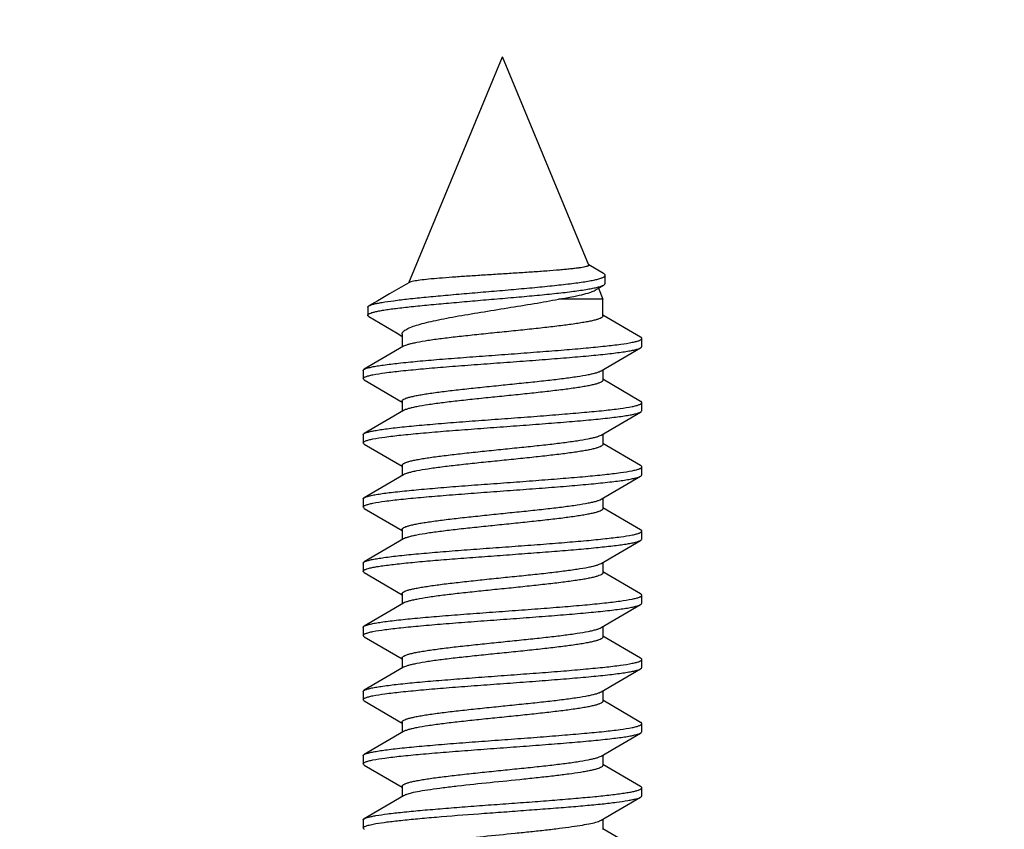
# Model space of a CAD drawing. Units: millimetres. Extents: x -167 to 111, y -99 to 65.
# Drawn here: x -56 to -44, y -82 to -72 of the extents above; entities that cross this region are included whole.
import ezdxf

# ---------------------------------------------------------------- set-up
doc = ezdxf.new("R2010")
doc.units = ezdxf.units.MM
doc.header["$LTSCALE"] = 16.335
doc.layers.get('0').update_dxf_attribs({"linetype": 'CONTINUOUS'})
doc.styles.get("Standard").update_dxf_attribs({"font": 'txt', "width": 0.8})
doc.dimstyles.new('DIMSTYLE_1', dxfattribs={"dimtxt": 3, "dimasz": 3, "dimexe": 1.5, "dimexo": 0.5, "dimgap": 0.75, "dimtad": 1, "dimtxsty": 'STANDARD', "dimblk": '_FILLED', "dimblk1": '_FILLED', "dimblk2": '_FILLED', "dimcen": 0.09, "dimazin": 2, "dimtfac": 1, "dimtofl": 0, "dimtmove": 0, "dimatfit": 3, "dimldrblk": '_FILLED', "dimfxl": 1, "dimtolj": 1, "dimarcsym": 0})
doc.dimstyles.new('DIMSTYLE_2', dxfattribs={"dimtxt": 3, "dimasz": 3, "dimexe": 1.5, "dimexo": 0.5, "dimgap": 0.75, "dimtad": 1, "dimdec": 1, "dimtxsty": 'STANDARD', "dimblk": '_FILLED', "dimblk1": '_FILLED', "dimblk2": '_FILLED', "dimcen": 0.09, "dimazin": 2, "dimtfac": 1, "dimtdec": 1, "dimtofl": 0, "dimtmove": 0, "dimatfit": 3, "dimldrblk": '_FILLED', "dimfxl": 1, "dimtolj": 1, "dimarcsym": 0})

# ---------------------------------------------------------------- blocks, each defined once
blk = doc.blocks.new('_FILLED')
at = {"color": 0, "linetype": 'BYBLOCK'}
blk.add_solid([(0, 0), (-1, 0.3167), (-1, -0.3167)], dxfattribs=at)
blk = doc.blocks.new('*D5')
at = {"color": 7, "linetype": 'CONTINUOUS'}
for p, q in [((-77.971, -94.729), (-77.971, -61.556)), ((77.829, -94.729), (77.829, -61.556)), ((-77.971, -63.056), (-0.071, -63.056)), ((77.829, -63.056), (-0.071, -63.056))]:
    blk.add_line(p, q, dxfattribs=at)
at = {"color": 7, "linetype": 'CONTINUOUS', "xscale": 3, "yscale": 3, "zscale": 3, "rotation": 180}
blk.add_blockref('_FILLED', (-77.971, -63.056), dxfattribs=at)
at = {"color": 7, "linetype": 'CONTINUOUS', "xscale": 3, "yscale": 3, "zscale": 3}
blk.add_blockref('_FILLED', (77.829, -63.056), dxfattribs=at)
blk = doc.blocks.new('*D6')
at = {"color": 7, "linetype": 'CONTINUOUS'}
for p, q in [((-82.367, -94.729), (-82.367, -52.959)), ((82.225, -94.729), (82.225, -52.959)), ((-82.367, -54.459), (-0.071, -54.459)), ((82.225, -54.459), (-0.071, -54.459))]:
    blk.add_line(p, q, dxfattribs=at)
at = {"color": 7, "linetype": 'CONTINUOUS', "xscale": 3, "yscale": 3, "zscale": 3, "rotation": 180}
blk.add_blockref('_FILLED', (-82.367, -54.459), dxfattribs=at)
at = {"color": 7, "linetype": 'CONTINUOUS', "xscale": 3, "yscale": 3, "zscale": 3}
blk.add_blockref('_FILLED', (82.225, -54.459), dxfattribs=at)

msp = doc.modelspace()

# ---------------------------------------------------------------- linework, layer by layer
at = {"color": 7, "linetype": 'CONTINUOUS'}
for p, q in [((-51.237, -75.345), (-50.071, -72.529)), ((-48.997, -75.123), (-50.071, -72.529)), ((-48.811, -75.228), (-48.996, -75.121)), ((-48.792, -75.35), (-48.792, -75.25)), ((-51.273, -75.364), (-51.477, -75.482)), ((-51.231, -75.339), (-51.273, -75.364)), ((-48.915, -75.434), (-48.809, -75.371)), ((-48.877, -75.412), (-48.821, -75.547)), ((-48.817, -75.375), (-48.809, -75.371)), ((-51.477, -75.482), (-51.624, -75.567)), ((-51.749, -75.647), (-51.749, -75.747)), ((-51.624, -75.567), (-51.734, -75.63)), ((-48.821, -75.547), (-49.373, -75.547)), ((-48.821, -75.757), (-48.821, -75.547)), ((-48.35, -76.021), (-48.821, -75.746)), ((-51.321, -75.982), (-51.321, -76.146)), ((-51.302, -76.135), (-51.792, -76.421)), ((-48.336, -76.137), (-48.336, -76.037)), ((-48.84, -76.44), (-48.35, -76.154)), ((-51.806, -76.437), (-51.806, -76.537)), ((-48.821, -76.429), (-48.821, -76.557)), ((-51.792, -76.554), (-51.319, -76.83)), ((-48.35, -76.821), (-48.821, -76.546)), ((-51.321, -76.817), (-51.321, -76.946)), ((-48.336, -76.937), (-48.336, -76.837)), ((-51.302, -76.935), (-51.792, -77.221)), ((-48.84, -77.24), (-48.35, -76.954)), ((-51.806, -77.237), (-51.806, -77.337)), ((-48.821, -77.229), (-48.821, -77.357)), ((-51.792, -77.354), (-51.319, -77.63)), ((-48.35, -77.621), (-48.821, -77.346)), ((-51.321, -77.617), (-51.321, -77.746)), ((-51.302, -77.735), (-51.792, -78.021)), ((-48.336, -77.737), (-48.336, -77.637)), ((-48.84, -78.04), (-48.35, -77.754)), ((-51.806, -78.037), (-51.806, -78.137)), ((-51.792, -78.021), (-51.785, -78.018)), ((-48.821, -78.029), (-48.821, -78.157)), ((-51.792, -78.154), (-51.319, -78.43)), ((-48.35, -78.421), (-48.821, -78.146)), ((-51.321, -78.417), (-51.321, -78.546)), ((-48.336, -78.537), (-48.336, -78.437)), ((-51.302, -78.535), (-51.792, -78.821)), ((-48.84, -78.84), (-48.35, -78.554)), ((-51.806, -78.837), (-51.806, -78.937)), ((-48.821, -78.829), (-48.821, -78.957)), ((-51.805, -78.941), (-51.806, -78.937)), ((-51.792, -78.954), (-51.319, -79.23)), ((-48.35, -79.221), (-48.821, -78.946)), ((-51.321, -79.217), (-51.321, -79.346)), ((-51.302, -79.335), (-51.792, -79.621)), ((-48.336, -79.337), (-48.336, -79.237)), ((-48.84, -79.64), (-48.35, -79.354)), ((-51.806, -79.637), (-51.806, -79.737)), ((-48.821, -79.629), (-48.821, -79.757)), ((-51.792, -79.754), (-51.319, -80.03)), ((-48.35, -80.021), (-48.821, -79.746)), ((-51.321, -80.017), (-51.321, -80.146)), ((-48.336, -80.137), (-48.336, -80.037)), ((-51.302, -80.135), (-51.792, -80.421)), ((-48.84, -80.44), (-48.35, -80.154)), ((-51.806, -80.437), (-51.806, -80.537)), ((-48.821, -80.429), (-48.821, -80.557)), ((-51.792, -80.554), (-51.319, -80.83)), ((-48.35, -80.821), (-48.821, -80.546)), ((-51.302, -80.935), (-51.792, -81.221)), ((-51.321, -80.817), (-51.321, -80.946)), ((-48.336, -80.937), (-48.336, -80.837)), ((-48.84, -81.24), (-48.35, -80.954)), ((-51.806, -81.237), (-51.806, -81.337)), ((-48.821, -81.229), (-48.821, -81.357)), ((-51.792, -81.354), (-51.319, -81.63)), ((-48.35, -81.621), (-48.821, -81.346)), ((-51.321, -81.617), (-51.321, -81.746)), ((-48.336, -81.737), (-48.336, -81.637)), ((-51.302, -81.735), (-51.792, -82.021)), ((-48.84, -82.04), (-48.35, -81.754)), ((-51.806, -82.037), (-51.806, -82.137)), ((-48.821, -82.029), (-48.821, -82.157)), ((-48.35, -82.421), (-48.821, -82.146))]:
    msp.add_line(p, q, dxfattribs=at)
msp.add_lwpolyline([(-51.735, -75.763), (-51.383, -75.972), (-51.323, -76.008)], dxfattribs=at)
msp.add_arc((-51.751, -79.692), 0.0821, 117.8945, 120.1695, dxfattribs=at)
for points, knots in [([(-48.997, -75.123), (-48.994, -75.128), (-49.008, -75.135), (-49.019, -75.139), (-49.036, -75.144), (-49.061, -75.149), (-49.099, -75.156), (-49.144, -75.162), (-49.197, -75.168), (-49.258, -75.175), (-49.326, -75.181), (-49.427, -75.19), (-49.567, -75.201), (-49.747, -75.213), (-49.938, -75.225), (-50.134, -75.238), (-50.328, -75.25), (-50.516, -75.262), (-50.691, -75.274), (-50.848, -75.286), (-50.983, -75.298), (-51.09, -75.31), (-51.152, -75.319), (-51.178, -75.324)], [0, 0, 0, 0, 0.008344, 0.012653, 0.01793, 0.031389, 0.048664, 0.069643, 0.09415, 0.12199, 0.152933, 0.186722, 0.261715, 0.344524, 0.432473, 0.522772, 0.612599, 0.699178, 0.779865, 0.852237, 0.914164, 0.963871, 1, 1, 1, 1]), ([(-51.734, -75.63), (-51.727, -75.626), (-51.707, -75.618), (-51.672, -75.608), (-51.625, -75.597), (-51.542, -75.582), (-51.413, -75.564), (-51.231, -75.542), (-51.015, -75.52), (-50.774, -75.498), (-50.513, -75.475), (-50.242, -75.452), (-49.97, -75.429), (-49.706, -75.405), (-49.46, -75.381), (-49.271, -75.36), (-49.136, -75.343), (-49.05, -75.33), (-48.974, -75.318), (-48.911, -75.305), (-48.867, -75.294), (-48.838, -75.284), (-48.822, -75.278), (-48.809, -75.271), (-48.798, -75.263), (-48.792, -75.255), (-48.792, -75.25)], [0, 0, 0, 0, 0.008777, 0.021136, 0.037112, 0.056671, 0.106116, 0.168306, 0.241571, 0.323797, 0.412474, 0.504762, 0.597562, 0.687607, 0.771576, 0.846216, 0.879079, 0.908495, 0.934154, 0.955775, 0.973143, 0.980186, 0.986129, 0.990989, 0.99482, 1, 1, 1, 1]), ([(-48.792, -75.25), (-48.792, -75.248), (-48.793, -75.243), (-48.8, -75.235), (-48.807, -75.23), (-48.811, -75.228)], [0, 0, 0, 0, 0.184746, 0.526896, 1, 1, 1, 1]), ([(-51.749, -75.747), (-51.749, -75.743), (-51.744, -75.737), (-51.736, -75.731), (-51.721, -75.723), (-51.695, -75.714), (-51.656, -75.704), (-51.606, -75.694), (-51.545, -75.683), (-51.474, -75.672), (-51.361, -75.657), (-51.198, -75.639), (-50.98, -75.617), (-50.737, -75.595), (-50.476, -75.572), (-50.207, -75.549), (-49.937, -75.526), (-49.677, -75.502), (-49.435, -75.479), (-49.222, -75.455), (-49.067, -75.433), (-48.963, -75.415), (-48.902, -75.403), (-48.855, -75.39), (-48.828, -75.38), (-48.817, -75.375)], [0, 0, 0, 0, 0.003983, 0.006935, 0.010692, 0.020801, 0.03448, 0.051727, 0.07249, 0.096653, 0.124086, 0.188031, 0.262614, 0.345696, 0.434766, 0.526996, 0.619318, 0.708517, 0.791337, 0.864604, 0.925373, 0.950257, 0.971109, 0.987727, 1, 1, 1, 1]), ([(-51.178, -75.324), (-51.189, -75.326), (-51.207, -75.33), (-51.225, -75.336), (-51.231, -75.339)], [0, 0, 0, 0, 0.614704, 1, 1, 1, 1]), ([(-48.809, -75.371), (-48.806, -75.369), (-48.799, -75.364), (-48.792, -75.356), (-48.792, -75.35)], [0, 0, 0, 0, 0.332092, 1, 1, 1, 1]), ([(-49.373, -75.547), (-49.319, -75.539), (-49.222, -75.522), (-49.091, -75.495), (-49.001, -75.471), (-48.946, -75.45), (-48.924, -75.44), (-48.915, -75.434)], [0, 0, 0, 0, 0.341093, 0.626395, 0.847539, 0.932467, 1, 1, 1, 1]), ([(-51.749, -75.647), (-51.749, -75.646), (-51.748, -75.642), (-51.743, -75.636), (-51.737, -75.632), (-51.734, -75.63)], [0, 0, 0, 0, 0.185382, 0.527838, 1, 1, 1, 1]), ([(-51.321, -75.982), (-51.321, -75.977), (-51.319, -75.967), (-51.309, -75.953), (-51.294, -75.94), (-51.265, -75.92), (-51.214, -75.897), (-51.137, -75.87), (-51.041, -75.844), (-50.927, -75.817), (-50.797, -75.79), (-50.601, -75.753), (-50.336, -75.709), (-50.008, -75.656), (-49.684, -75.604), (-49.473, -75.567), (-49.373, -75.547)], [0, 0, 0, 0, 0.00687, 0.014825, 0.024567, 0.036471, 0.067319, 0.107774, 0.157471, 0.215711, 0.281555, 0.353884, 0.512864, 0.681464, 0.847749, 1, 1, 1, 1]), ([(-51.735, -75.763), (-51.737, -75.762), (-51.743, -75.758), (-51.749, -75.752), (-51.749, -75.747)], [0, 0, 0, 0, 0.333888, 1, 1, 1, 1]), ([(-48.821, -75.757), (-48.821, -75.762), (-48.825, -75.769), (-48.833, -75.776), (-48.847, -75.784), (-48.872, -75.794), (-48.909, -75.806), (-48.956, -75.818), (-49.012, -75.829), (-49.078, -75.841), (-49.182, -75.857), (-49.329, -75.877), (-49.524, -75.9), (-49.738, -75.923), (-49.963, -75.947), (-50.192, -75.97), (-50.417, -75.993), (-50.629, -76.016), (-50.823, -76.039), (-50.991, -76.062), (-51.112, -76.082), (-51.192, -76.099), (-51.238, -76.11), (-51.274, -76.122), (-51.294, -76.13), (-51.302, -76.135)], [0, 0, 0, 0, 0.00514, 0.008678, 0.013063, 0.024605, 0.039972, 0.059159, 0.082056, 0.108498, 0.138288, 0.206896, 0.285616, 0.371802, 0.462539, 0.554749, 0.645304, 0.731137, 0.809343, 0.877294, 0.932746, 0.955224, 0.973969, 0.988897, 1, 1, 1, 1]), ([(-48.336, -76.037), (-48.336, -76.036), (-48.337, -76.032), (-48.342, -76.026), (-48.347, -76.023), (-48.35, -76.021)], [0, 0, 0, 0, 0.1868, 0.529584, 1, 1, 1, 1]), ([(-51.78, -76.415), (-51.769, -76.411), (-51.741, -76.402), (-51.691, -76.39), (-51.628, -76.379), (-51.518, -76.362), (-51.35, -76.342), (-51.117, -76.319), (-50.848, -76.296), (-50.553, -76.273), (-50.241, -76.25), (-49.923, -76.227), (-49.61, -76.203), (-49.313, -76.18), (-49.042, -76.157), (-48.807, -76.134), (-48.614, -76.112), (-48.484, -76.092), (-48.413, -76.076), (-48.383, -76.068), (-48.367, -76.062), (-48.353, -76.056), (-48.342, -76.049), (-48.336, -76.042), (-48.336, -76.037)], [0, 0, 0, 0, 0.010622, 0.025231, 0.043774, 0.066124, 0.121526, 0.189626, 0.268131, 0.354373, 0.445414, 0.538146, 0.629405, 0.716074, 0.795201, 0.864094, 0.920434, 0.962367, 0.977524, 0.983608, 0.988697, 0.992808, 0.995982, 1, 1, 1, 1]), ([(-48.35, -76.154), (-48.348, -76.152), (-48.342, -76.149), (-48.336, -76.142), (-48.336, -76.137)], [0, 0, 0, 0, 0.336069, 1, 1, 1, 1]), ([(-51.806, -76.537), (-51.806, -76.533), (-51.799, -76.525), (-51.788, -76.519), (-51.774, -76.513), (-51.757, -76.507), (-51.727, -76.498), (-51.653, -76.482), (-51.519, -76.462), (-51.321, -76.439), (-51.079, -76.416), (-50.801, -76.392), (-50.498, -76.369), (-50.179, -76.345), (-49.857, -76.322), (-49.542, -76.298), (-49.246, -76.275), (-48.979, -76.251), (-48.779, -76.231), (-48.641, -76.214), (-48.555, -76.203), (-48.484, -76.191), (-48.426, -76.179), (-48.382, -76.168), (-48.359, -76.159), (-48.35, -76.154)], [0, 0, 0, 0, 0.004084, 0.00733, 0.011543, 0.016763, 0.023005, 0.038558, 0.081579, 0.139325, 0.209834, 0.290652, 0.378946, 0.471611, 0.565385, 0.656966, 0.74313, 0.820851, 0.887408, 0.91576, 0.9405, 0.961415, 0.978355, 0.991212, 1, 1, 1, 1]), ([(-51.806, -76.437), (-51.806, -76.436), (-51.805, -76.432), (-51.8, -76.426), (-51.795, -76.423), (-51.792, -76.421)], [0, 0, 0, 0, 0.186761, 0.529479, 1, 1, 1, 1]), ([(-51.792, -76.421), (-51.791, -76.421), (-51.787, -76.419), (-51.783, -76.417), (-51.78, -76.415)], [0, 0, 0, 0, 0.226972, 1, 1, 1, 1]), ([(-51.321, -76.817), (-51.321, -76.813), (-51.317, -76.806), (-51.308, -76.799), (-51.294, -76.791), (-51.27, -76.78), (-51.233, -76.769), (-51.186, -76.757), (-51.13, -76.746), (-51.064, -76.734), (-50.96, -76.718), (-50.813, -76.698), (-50.618, -76.675), (-50.404, -76.652), (-50.179, -76.628), (-49.95, -76.605), (-49.725, -76.582), (-49.512, -76.559), (-49.319, -76.536), (-49.151, -76.513), (-49.029, -76.493), (-48.95, -76.476), (-48.904, -76.465), (-48.868, -76.453), (-48.848, -76.444), (-48.84, -76.44)], [0, 0, 0, 0, 0.005138, 0.008677, 0.013062, 0.024603, 0.039975, 0.059159, 0.082058, 0.1085, 0.138287, 0.206894, 0.28562, 0.371816, 0.462555, 0.554763, 0.645314, 0.731141, 0.809344, 0.877291, 0.932744, 0.955223, 0.97397, 0.988897, 1, 1, 1, 1]), ([(-51.792, -76.554), (-51.794, -76.552), (-51.8, -76.549), (-51.806, -76.542), (-51.806, -76.537)], [0, 0, 0, 0, 0.335998, 1, 1, 1, 1]), ([(-48.821, -76.557), (-48.821, -76.562), (-48.825, -76.569), (-48.833, -76.576), (-48.847, -76.584), (-48.872, -76.594), (-48.909, -76.606), (-48.956, -76.618), (-49.012, -76.629), (-49.078, -76.641), (-49.182, -76.657), (-49.329, -76.677), (-49.524, -76.7), (-49.738, -76.723), (-49.963, -76.747), (-50.192, -76.77), (-50.417, -76.793), (-50.63, -76.816), (-50.823, -76.839), (-50.991, -76.862), (-51.112, -76.882), (-51.192, -76.899), (-51.238, -76.91), (-51.274, -76.922), (-51.294, -76.93), (-51.302, -76.935)], [0, 0, 0, 0, 0.005137, 0.008676, 0.013061, 0.024602, 0.039972, 0.059156, 0.082055, 0.108498, 0.138285, 0.206892, 0.285615, 0.371804, 0.462537, 0.554743, 0.645303, 0.731144, 0.809354, 0.877302, 0.93275, 0.955226, 0.973971, 0.988897, 1, 1, 1, 1]), ([(-51.792, -77.221), (-51.783, -77.216), (-51.759, -77.207), (-51.716, -77.196), (-51.658, -77.184), (-51.586, -77.172), (-51.501, -77.161), (-51.363, -77.144), (-51.163, -77.124), (-50.896, -77.1), (-50.6, -77.077), (-50.285, -77.053), (-49.963, -77.03), (-49.644, -77.006), (-49.34, -76.982), (-49.063, -76.959), (-48.821, -76.936), (-48.623, -76.913), (-48.489, -76.893), (-48.415, -76.877), (-48.385, -76.868), (-48.368, -76.862), (-48.354, -76.856), (-48.343, -76.85), (-48.336, -76.842), (-48.336, -76.837)], [0, 0, 0, 0, 0.008786, 0.021644, 0.038583, 0.059498, 0.084237, 0.112588, 0.179145, 0.256865, 0.34303, 0.434611, 0.528386, 0.621051, 0.709346, 0.790164, 0.860674, 0.918421, 0.961443, 0.976994, 0.983237, 0.988458, 0.992671, 0.995916, 1, 1, 1, 1]), ([(-48.336, -76.837), (-48.336, -76.836), (-48.337, -76.832), (-48.342, -76.826), (-48.347, -76.823), (-48.35, -76.821)], [0, 0, 0, 0, 0.186715, 0.529406, 1, 1, 1, 1]), ([(-51.806, -77.337), (-51.806, -77.333), (-51.799, -77.325), (-51.788, -77.319), (-51.774, -77.313), (-51.757, -77.307), (-51.727, -77.298), (-51.653, -77.282), (-51.519, -77.262), (-51.321, -77.239), (-51.079, -77.216), (-50.801, -77.192), (-50.498, -77.169), (-50.179, -77.145), (-49.857, -77.122), (-49.542, -77.098), (-49.246, -77.075), (-48.979, -77.051), (-48.779, -77.031), (-48.641, -77.014), (-48.555, -77.003), (-48.484, -76.991), (-48.426, -76.979), (-48.382, -76.968), (-48.359, -76.959), (-48.35, -76.954)], [0, 0, 0, 0, 0.004085, 0.007331, 0.011543, 0.016762, 0.023004, 0.038559, 0.08158, 0.139326, 0.209834, 0.290651, 0.378945, 0.471611, 0.565385, 0.656966, 0.74313, 0.82085, 0.887406, 0.915761, 0.940498, 0.961414, 0.978354, 0.991211, 1, 1, 1, 1]), ([(-48.35, -76.954), (-48.348, -76.952), (-48.342, -76.949), (-48.336, -76.942), (-48.336, -76.937)], [0, 0, 0, 0, 0.335892, 1, 1, 1, 1]), ([(-51.806, -77.237), (-51.806, -77.236), (-51.805, -77.232), (-51.8, -77.226), (-51.795, -77.223), (-51.792, -77.221)], [0, 0, 0, 0, 0.18668, 0.529421, 1, 1, 1, 1]), ([(-51.321, -77.617), (-51.321, -77.613), (-51.317, -77.606), (-51.308, -77.599), (-51.294, -77.591), (-51.27, -77.58), (-51.233, -77.569), (-51.186, -77.557), (-51.13, -77.546), (-51.064, -77.534), (-50.96, -77.518), (-50.813, -77.498), (-50.618, -77.475), (-50.404, -77.452), (-50.179, -77.428), (-49.95, -77.405), (-49.725, -77.382), (-49.512, -77.359), (-49.319, -77.336), (-49.151, -77.313), (-49.029, -77.293), (-48.95, -77.276), (-48.904, -77.265), (-48.868, -77.253), (-48.848, -77.244), (-48.84, -77.24)], [0, 0, 0, 0, 0.005137, 0.008677, 0.013062, 0.024602, 0.039971, 0.059154, 0.082051, 0.108492, 0.138279, 0.206886, 0.285612, 0.371807, 0.462548, 0.554755, 0.645308, 0.731144, 0.809351, 0.877299, 0.93275, 0.955227, 0.973972, 0.988898, 1, 1, 1, 1]), ([(-51.792, -77.354), (-51.794, -77.352), (-51.8, -77.349), (-51.806, -77.342), (-51.806, -77.337)], [0, 0, 0, 0, 0.335819, 1, 1, 1, 1]), ([(-48.821, -77.357), (-48.821, -77.362), (-48.825, -77.369), (-48.833, -77.376), (-48.847, -77.384), (-48.872, -77.394), (-48.909, -77.406), (-48.956, -77.418), (-49.012, -77.429), (-49.078, -77.441), (-49.181, -77.457), (-49.329, -77.477), (-49.524, -77.5), (-49.738, -77.523), (-49.963, -77.547), (-50.192, -77.57), (-50.417, -77.593), (-50.629, -77.616), (-50.823, -77.639), (-50.991, -77.662), (-51.112, -77.682), (-51.192, -77.699), (-51.238, -77.71), (-51.274, -77.722), (-51.294, -77.73), (-51.302, -77.735)], [0, 0, 0, 0, 0.005137, 0.008677, 0.013062, 0.024601, 0.03997, 0.059152, 0.082049, 0.10849, 0.138276, 0.206881, 0.285606, 0.371801, 0.46254, 0.554747, 0.645301, 0.731138, 0.809347, 0.877296, 0.932747, 0.955225, 0.973971, 0.988897, 1, 1, 1, 1]), ([(-48.336, -77.637), (-48.336, -77.636), (-48.337, -77.632), (-48.342, -77.626), (-48.347, -77.623), (-48.35, -77.621)], [0, 0, 0, 0, 0.186671, 0.529496, 1, 1, 1, 1]), ([(-51.785, -78.018), (-51.774, -78.013), (-51.748, -78.004), (-51.701, -77.992), (-51.639, -77.981), (-51.565, -77.969), (-51.477, -77.957), (-51.336, -77.941), (-51.134, -77.921), (-50.866, -77.898), (-50.57, -77.874), (-50.257, -77.851), (-49.937, -77.828), (-49.623, -77.804), (-49.323, -77.781), (-49.05, -77.758), (-48.812, -77.735), (-48.617, -77.712), (-48.486, -77.692), (-48.414, -77.676), (-48.384, -77.668), (-48.367, -77.662), (-48.354, -77.656), (-48.343, -77.65), (-48.336, -77.642), (-48.336, -77.637)], [0, 0, 0, 0, 0.00995, 0.023925, 0.041884, 0.06372, 0.089255, 0.118288, 0.185832, 0.264056, 0.350273, 0.441512, 0.534623, 0.626391, 0.713647, 0.793383, 0.86286, 0.919708, 0.962036, 0.977331, 0.983474, 0.988613, 0.992759, 0.995956, 1, 1, 1, 1]), ([(-48.35, -77.754), (-48.348, -77.752), (-48.342, -77.749), (-48.336, -77.742), (-48.336, -77.737)], [0, 0, 0, 0, 0.335788, 1, 1, 1, 1]), ([(-51.806, -78.137), (-51.806, -78.133), (-51.799, -78.125), (-51.788, -78.119), (-51.774, -78.113), (-51.757, -78.107), (-51.727, -78.098), (-51.653, -78.082), (-51.519, -78.062), (-51.321, -78.039), (-51.079, -78.016), (-50.801, -77.992), (-50.498, -77.969), (-50.179, -77.945), (-49.857, -77.922), (-49.542, -77.898), (-49.246, -77.875), (-48.979, -77.851), (-48.779, -77.831), (-48.641, -77.814), (-48.555, -77.803), (-48.484, -77.791), (-48.426, -77.779), (-48.382, -77.768), (-48.359, -77.759), (-48.35, -77.754)], [0, 0, 0, 0, 0.004086, 0.007332, 0.011542, 0.016761, 0.023006, 0.038558, 0.081581, 0.139327, 0.209835, 0.290653, 0.378946, 0.471611, 0.565386, 0.656967, 0.743131, 0.820851, 0.887407, 0.915763, 0.940498, 0.961417, 0.978353, 0.991213, 1, 1, 1, 1]), ([(-51.806, -78.037), (-51.806, -78.036), (-51.805, -78.032), (-51.8, -78.026), (-51.795, -78.023), (-51.792, -78.021)], [0, 0, 0, 0, 0.1867, 0.529583, 1, 1, 1, 1]), ([(-51.321, -78.417), (-51.321, -78.413), (-51.317, -78.406), (-51.308, -78.399), (-51.294, -78.391), (-51.27, -78.38), (-51.233, -78.369), (-51.186, -78.357), (-51.13, -78.346), (-51.064, -78.334), (-50.96, -78.318), (-50.813, -78.298), (-50.618, -78.275), (-50.404, -78.252), (-50.179, -78.228), (-49.95, -78.205), (-49.725, -78.182), (-49.512, -78.159), (-49.319, -78.136), (-49.151, -78.113), (-49.029, -78.093), (-48.95, -78.076), (-48.904, -78.065), (-48.868, -78.053), (-48.848, -78.044), (-48.84, -78.04)], [0, 0, 0, 0, 0.005137, 0.008677, 0.013061, 0.024602, 0.039972, 0.059155, 0.082054, 0.108497, 0.138284, 0.206892, 0.285617, 0.371809, 0.462544, 0.554752, 0.645312, 0.731153, 0.809362, 0.877309, 0.932756, 0.955231, 0.973974, 0.988899, 1, 1, 1, 1]), ([(-51.792, -78.154), (-51.794, -78.152), (-51.8, -78.149), (-51.806, -78.142), (-51.806, -78.137)], [0, 0, 0, 0, 0.3358, 1, 1, 1, 1]), ([(-48.821, -78.157), (-48.821, -78.162), (-48.825, -78.169), (-48.833, -78.176), (-48.847, -78.184), (-48.872, -78.194), (-48.909, -78.206), (-48.956, -78.218), (-49.012, -78.229), (-49.078, -78.241), (-49.182, -78.257), (-49.329, -78.277), (-49.524, -78.3), (-49.738, -78.323), (-49.963, -78.347), (-50.192, -78.37), (-50.417, -78.393), (-50.629, -78.416), (-50.823, -78.439), (-50.991, -78.462), (-51.112, -78.482), (-51.192, -78.499), (-51.238, -78.51), (-51.274, -78.522), (-51.294, -78.53), (-51.302, -78.535)], [0, 0, 0, 0, 0.005137, 0.008677, 0.013062, 0.024603, 0.039974, 0.059157, 0.082055, 0.108495, 0.138281, 0.206887, 0.285612, 0.371806, 0.462545, 0.554752, 0.645302, 0.73113, 0.809335, 0.877285, 0.932739, 0.955219, 0.973967, 0.988896, 1, 1, 1, 1]), ([(-51.777, -78.814), (-51.765, -78.809), (-51.736, -78.801), (-51.686, -78.789), (-51.621, -78.778), (-51.51, -78.761), (-51.341, -78.741), (-51.107, -78.718), (-50.838, -78.695), (-50.543, -78.672), (-50.231, -78.649), (-49.915, -78.626), (-49.603, -78.603), (-49.308, -78.58), (-49.038, -78.557), (-48.804, -78.534), (-48.613, -78.511), (-48.483, -78.492), (-48.412, -78.476), (-48.383, -78.467), (-48.366, -78.462), (-48.353, -78.456), (-48.342, -78.449), (-48.336, -78.442), (-48.336, -78.437)], [0, 0, 0, 0, 0.011009, 0.025976, 0.044849, 0.067494, 0.123368, 0.19178, 0.27044, 0.356694, 0.447621, 0.54014, 0.631109, 0.717445, 0.796225, 0.864788, 0.920842, 0.962555, 0.977629, 0.983684, 0.988747, 0.992835, 0.995992, 1, 1, 1, 1]), ([(-48.336, -78.437), (-48.336, -78.436), (-48.337, -78.432), (-48.342, -78.426), (-48.347, -78.423), (-48.35, -78.421)], [0, 0, 0, 0, 0.186747, 0.529651, 1, 1, 1, 1]), ([(-51.777, -78.914), (-51.766, -78.91), (-51.739, -78.901), (-51.691, -78.89), (-51.631, -78.879), (-51.527, -78.864), (-51.369, -78.844), (-51.151, -78.823), (-50.899, -78.8), (-50.621, -78.778), (-50.326, -78.756), (-50.023, -78.734), (-49.721, -78.712), (-49.431, -78.69), (-49.16, -78.668), (-48.918, -78.645), (-48.737, -78.626), (-48.613, -78.611), (-48.536, -78.6), (-48.471, -78.589), (-48.419, -78.578), (-48.38, -78.567), (-48.358, -78.558), (-48.35, -78.554)], [0, 0, 0, 0, 0.010524, 0.024698, 0.042482, 0.063763, 0.116189, 0.180422, 0.254494, 0.336118, 0.422762, 0.511732, 0.600263, 0.685602, 0.765099, 0.83629, 0.896979, 0.922791, 0.94532, 0.9644, 0.979907, 0.99177, 1, 1, 1, 1]), ([(-48.35, -78.554), (-48.348, -78.552), (-48.342, -78.549), (-48.336, -78.542), (-48.336, -78.537)], [0, 0, 0, 0, 0.335853, 1, 1, 1, 1]), ([(-51.806, -78.837), (-51.806, -78.836), (-51.805, -78.832), (-51.8, -78.826), (-51.795, -78.823), (-51.792, -78.821)], [0, 0, 0, 0, 0.186667, 0.529607, 1, 1, 1, 1]), ([(-51.792, -78.821), (-51.791, -78.821), (-51.786, -78.818), (-51.781, -78.816), (-51.777, -78.814)], [0, 0, 0, 0, 0.222739, 1, 1, 1, 1]), ([(-51.321, -79.217), (-51.321, -79.213), (-51.317, -79.206), (-51.308, -79.199), (-51.294, -79.191), (-51.27, -79.18), (-51.233, -79.169), (-51.186, -79.157), (-51.13, -79.146), (-51.064, -79.134), (-50.96, -79.118), (-50.813, -79.098), (-50.618, -79.075), (-50.404, -79.052), (-50.179, -79.028), (-49.95, -79.005), (-49.725, -78.982), (-49.512, -78.959), (-49.319, -78.936), (-49.151, -78.913), (-49.029, -78.893), (-48.95, -78.876), (-48.904, -78.865), (-48.868, -78.853), (-48.848, -78.844), (-48.84, -78.84)], [0, 0, 0, 0, 0.005138, 0.008677, 0.013062, 0.024604, 0.039977, 0.059163, 0.082065, 0.108509, 0.138298, 0.206906, 0.285627, 0.37181, 0.462542, 0.55475, 0.645309, 0.731149, 0.809358, 0.877304, 0.932751, 0.955227, 0.973972, 0.988898, 1, 1, 1, 1]), ([(-51.806, -78.937), (-51.806, -78.933), (-51.8, -78.926), (-51.789, -78.919), (-51.781, -78.916), (-51.777, -78.914)], [0, 0, 0, 0, 0.35765, 0.637773, 1, 1, 1, 1]), ([(-51.792, -78.954), (-51.795, -78.952), (-51.8, -78.948), (-51.804, -78.943), (-51.805, -78.941)], [0, 0, 0, 0, 0.581281, 1, 1, 1, 1]), ([(-48.821, -78.957), (-48.821, -78.962), (-48.825, -78.969), (-48.833, -78.976), (-48.847, -78.984), (-48.872, -78.994), (-48.909, -79.006), (-48.956, -79.018), (-49.012, -79.029), (-49.078, -79.041), (-49.182, -79.057), (-49.329, -79.077), (-49.524, -79.1), (-49.738, -79.123), (-49.963, -79.147), (-50.192, -79.17), (-50.417, -79.193), (-50.63, -79.216), (-50.823, -79.239), (-50.991, -79.262), (-51.112, -79.282), (-51.192, -79.299), (-51.238, -79.31), (-51.274, -79.322), (-51.294, -79.33), (-51.302, -79.335)], [0, 0, 0, 0, 0.005138, 0.008677, 0.013062, 0.024604, 0.039976, 0.05916, 0.082061, 0.108504, 0.138292, 0.206899, 0.285625, 0.371821, 0.462559, 0.554767, 0.645318, 0.731146, 0.809346, 0.877293, 0.932745, 0.955223, 0.97397, 0.988897, 1, 1, 1, 1]), ([(-51.789, -79.62), (-51.78, -79.615), (-51.755, -79.606), (-51.71, -79.594), (-51.65, -79.583), (-51.577, -79.571), (-51.491, -79.559), (-51.352, -79.543), (-51.151, -79.522), (-50.883, -79.499), (-50.587, -79.476), (-50.273, -79.452), (-49.952, -79.429), (-49.635, -79.405), (-49.333, -79.382), (-49.057, -79.359), (-48.817, -79.335), (-48.62, -79.312), (-48.488, -79.292), (-48.415, -79.276), (-48.385, -79.268), (-48.367, -79.262), (-48.354, -79.256), (-48.343, -79.25), (-48.336, -79.242), (-48.336, -79.237)], [0, 0, 0, 0, 0.009281, 0.022611, 0.039986, 0.061292, 0.08637, 0.115013, 0.181992, 0.259927, 0.346115, 0.437551, 0.531044, 0.623328, 0.71118, 0.791538, 0.861606, 0.918969, 0.961694, 0.97714, 0.98334, 0.988523, 0.992707, 0.995933, 1, 1, 1, 1]), ([(-48.336, -79.237), (-48.336, -79.236), (-48.337, -79.232), (-48.342, -79.226), (-48.347, -79.223), (-48.35, -79.221)], [0, 0, 0, 0, 0.186801, 0.529671, 1, 1, 1, 1]), ([(-48.35, -79.354), (-48.348, -79.352), (-48.342, -79.349), (-48.336, -79.342), (-48.336, -79.337)], [0, 0, 0, 0, 0.33602, 1, 1, 1, 1]), ([(-51.806, -79.737), (-51.806, -79.733), (-51.799, -79.725), (-51.788, -79.719), (-51.774, -79.713), (-51.757, -79.707), (-51.727, -79.698), (-51.653, -79.682), (-51.519, -79.662), (-51.321, -79.639), (-51.079, -79.616), (-50.801, -79.592), (-50.498, -79.569), (-50.179, -79.545), (-49.857, -79.522), (-49.542, -79.498), (-49.246, -79.475), (-48.979, -79.451), (-48.779, -79.431), (-48.641, -79.414), (-48.555, -79.403), (-48.484, -79.391), (-48.426, -79.379), (-48.382, -79.368), (-48.359, -79.359), (-48.35, -79.354)], [0, 0, 0, 0, 0.004085, 0.007329, 0.011542, 0.016763, 0.023006, 0.038557, 0.081578, 0.139325, 0.209835, 0.290653, 0.378947, 0.471612, 0.565386, 0.656967, 0.743132, 0.820853, 0.88741, 0.915761, 0.9405, 0.961416, 0.978355, 0.991214, 1, 1, 1, 1]), ([(-51.806, -79.637), (-51.806, -79.636), (-51.805, -79.632), (-51.8, -79.626), (-51.795, -79.623), (-51.792, -79.621)], [0, 0, 0, 0, 0.186804, 0.529626, 1, 1, 1, 1]), ([(-51.321, -80.017), (-51.321, -80.013), (-51.317, -80.006), (-51.308, -79.999), (-51.294, -79.991), (-51.27, -79.98), (-51.233, -79.969), (-51.186, -79.957), (-51.13, -79.946), (-51.064, -79.934), (-50.96, -79.918), (-50.813, -79.898), (-50.618, -79.875), (-50.404, -79.852), (-50.179, -79.828), (-49.95, -79.805), (-49.725, -79.782), (-49.512, -79.759), (-49.319, -79.736), (-49.151, -79.713), (-49.029, -79.693), (-48.95, -79.676), (-48.904, -79.665), (-48.868, -79.653), (-48.848, -79.644), (-48.84, -79.64)], [0, 0, 0, 0, 0.005138, 0.008677, 0.013062, 0.024604, 0.039976, 0.059162, 0.082063, 0.108507, 0.138296, 0.206902, 0.285619, 0.371802, 0.462535, 0.554742, 0.6453, 0.73114, 0.809349, 0.877297, 0.932747, 0.955225, 0.97397, 0.988897, 1, 1, 1, 1]), ([(-51.792, -79.754), (-51.794, -79.752), (-51.8, -79.749), (-51.806, -79.742), (-51.806, -79.737)], [0, 0, 0, 0, 0.33607, 1, 1, 1, 1]), ([(-48.821, -79.757), (-48.821, -79.762), (-48.825, -79.769), (-48.833, -79.776), (-48.847, -79.784), (-48.872, -79.794), (-48.909, -79.806), (-48.956, -79.818), (-49.012, -79.829), (-49.078, -79.841), (-49.182, -79.857), (-49.329, -79.877), (-49.524, -79.9), (-49.738, -79.923), (-49.963, -79.947), (-50.192, -79.97), (-50.417, -79.993), (-50.63, -80.016), (-50.823, -80.039), (-50.991, -80.062), (-51.112, -80.082), (-51.192, -80.099), (-51.238, -80.11), (-51.274, -80.122), (-51.294, -80.131), (-51.302, -80.135)], [0, 0, 0, 0, 0.005138, 0.008677, 0.013062, 0.024604, 0.039976, 0.059162, 0.082063, 0.108507, 0.138296, 0.206902, 0.285619, 0.371807, 0.462542, 0.554749, 0.645306, 0.731142, 0.809346, 0.877293, 0.932745, 0.955223, 0.97397, 0.988897, 1, 1, 1, 1]), ([(-51.782, -80.416), (-51.771, -80.412), (-51.744, -80.403), (-51.695, -80.391), (-51.633, -80.38), (-51.524, -80.363), (-51.357, -80.343), (-51.124, -80.32), (-50.856, -80.297), (-50.56, -80.274), (-50.248, -80.25), (-49.929, -80.227), (-49.615, -80.204), (-49.317, -80.181), (-49.045, -80.157), (-48.809, -80.135), (-48.616, -80.112), (-48.485, -80.092), (-48.413, -80.076), (-48.384, -80.068), (-48.367, -80.062), (-48.354, -80.056), (-48.342, -80.049), (-48.336, -80.042), (-48.336, -80.037)], [0, 0, 0, 0, 0.010335, 0.024672, 0.042967, 0.065096, 0.120142, 0.188005, 0.266391, 0.352623, 0.443749, 0.536643, 0.628119, 0.715039, 0.794426, 0.863569, 0.920125, 0.962225, 0.977443, 0.983551, 0.98866, 0.992787, 0.995972, 1, 1, 1, 1]), ([(-48.336, -80.037), (-48.336, -80.036), (-48.337, -80.032), (-48.342, -80.026), (-48.347, -80.023), (-48.35, -80.021)], [0, 0, 0, 0, 0.186781, 0.529538, 1, 1, 1, 1]), ([(-51.806, -80.537), (-51.806, -80.533), (-51.799, -80.525), (-51.788, -80.519), (-51.774, -80.513), (-51.757, -80.507), (-51.727, -80.498), (-51.653, -80.482), (-51.519, -80.462), (-51.321, -80.439), (-51.079, -80.416), (-50.801, -80.392), (-50.498, -80.369), (-50.179, -80.345), (-49.857, -80.322), (-49.542, -80.298), (-49.246, -80.275), (-48.979, -80.251), (-48.779, -80.231), (-48.641, -80.214), (-48.555, -80.203), (-48.484, -80.191), (-48.426, -80.179), (-48.382, -80.168), (-48.359, -80.159), (-48.35, -80.154)], [0, 0, 0, 0, 0.004084, 0.00733, 0.011543, 0.016763, 0.023004, 0.038558, 0.081579, 0.139325, 0.209833, 0.290652, 0.378946, 0.471611, 0.565385, 0.656966, 0.74313, 0.820851, 0.887408, 0.91576, 0.940499, 0.961414, 0.978355, 0.991211, 1, 1, 1, 1]), ([(-48.35, -80.154), (-48.348, -80.152), (-48.342, -80.149), (-48.336, -80.142), (-48.336, -80.137)], [0, 0, 0, 0, 0.336055, 1, 1, 1, 1]), ([(-51.806, -80.437), (-51.806, -80.436), (-51.805, -80.432), (-51.8, -80.426), (-51.795, -80.423), (-51.792, -80.421)], [0, 0, 0, 0, 0.186737, 0.529436, 1, 1, 1, 1]), ([(-51.792, -80.421), (-51.791, -80.421), (-51.788, -80.419), (-51.785, -80.418), (-51.782, -80.416)], [0, 0, 0, 0, 0.230276, 1, 1, 1, 1]), ([(-51.321, -80.817), (-51.321, -80.813), (-51.317, -80.806), (-51.308, -80.799), (-51.294, -80.791), (-51.27, -80.78), (-51.233, -80.769), (-51.186, -80.757), (-51.13, -80.746), (-51.064, -80.734), (-50.96, -80.718), (-50.813, -80.698), (-50.618, -80.675), (-50.404, -80.652), (-50.179, -80.628), (-49.95, -80.605), (-49.725, -80.582), (-49.512, -80.559), (-49.319, -80.536), (-49.151, -80.513), (-49.029, -80.493), (-48.95, -80.476), (-48.904, -80.465), (-48.868, -80.453), (-48.848, -80.444), (-48.84, -80.44)], [0, 0, 0, 0, 0.005138, 0.008677, 0.013062, 0.024604, 0.039976, 0.059162, 0.082063, 0.108508, 0.138296, 0.206902, 0.285624, 0.371815, 0.462552, 0.554759, 0.645314, 0.731146, 0.809347, 0.877293, 0.932745, 0.955224, 0.97397, 0.988897, 1, 1, 1, 1]), ([(-51.792, -80.554), (-51.794, -80.552), (-51.8, -80.549), (-51.806, -80.542), (-51.806, -80.537)], [0, 0, 0, 0, 0.335962, 1, 1, 1, 1]), ([(-48.821, -80.557), (-48.821, -80.562), (-48.825, -80.569), (-48.833, -80.576), (-48.847, -80.584), (-48.872, -80.594), (-48.909, -80.606), (-48.956, -80.618), (-49.012, -80.629), (-49.078, -80.641), (-49.182, -80.657), (-49.329, -80.677), (-49.524, -80.7), (-49.738, -80.723), (-49.963, -80.747), (-50.192, -80.77), (-50.417, -80.793), (-50.63, -80.816), (-50.823, -80.839), (-50.991, -80.862), (-51.112, -80.882), (-51.192, -80.899), (-51.238, -80.91), (-51.274, -80.922), (-51.294, -80.931), (-51.302, -80.935)], [0, 0, 0, 0, 0.005138, 0.008677, 0.013062, 0.024604, 0.039977, 0.059162, 0.082064, 0.108509, 0.138298, 0.206905, 0.285625, 0.371808, 0.46254, 0.554748, 0.645307, 0.731147, 0.809356, 0.877302, 0.93275, 0.955226, 0.973971, 0.988898, 1, 1, 1, 1]), ([(-51.792, -81.221), (-51.783, -81.216), (-51.759, -81.207), (-51.716, -81.196), (-51.658, -81.184), (-51.586, -81.172), (-51.501, -81.161), (-51.363, -81.144), (-51.163, -81.124), (-50.896, -81.1), (-50.6, -81.077), (-50.285, -81.053), (-49.963, -81.03), (-49.644, -81.006), (-49.34, -80.982), (-49.063, -80.959), (-48.821, -80.936), (-48.623, -80.913), (-48.489, -80.893), (-48.415, -80.877), (-48.385, -80.868), (-48.368, -80.862), (-48.354, -80.856), (-48.343, -80.85), (-48.336, -80.842), (-48.336, -80.837)], [0, 0, 0, 0, 0.008786, 0.021645, 0.038584, 0.0595, 0.084239, 0.11259, 0.179147, 0.256869, 0.343033, 0.434614, 0.528389, 0.621054, 0.709347, 0.790166, 0.860675, 0.918422, 0.961443, 0.976994, 0.983237, 0.988458, 0.992671, 0.995916, 1, 1, 1, 1]), ([(-48.336, -80.837), (-48.336, -80.836), (-48.337, -80.832), (-48.342, -80.826), (-48.347, -80.823), (-48.35, -80.821)], [0, 0, 0, 0, 0.186692, 0.52939, 1, 1, 1, 1]), ([(-51.806, -81.337), (-51.806, -81.333), (-51.799, -81.325), (-51.788, -81.319), (-51.774, -81.313), (-51.757, -81.307), (-51.727, -81.298), (-51.653, -81.282), (-51.519, -81.262), (-51.321, -81.239), (-51.079, -81.216), (-50.801, -81.192), (-50.498, -81.169), (-50.179, -81.145), (-49.857, -81.122), (-49.542, -81.098), (-49.246, -81.075), (-48.979, -81.051), (-48.779, -81.031), (-48.641, -81.014), (-48.555, -81.003), (-48.484, -80.991), (-48.426, -80.979), (-48.382, -80.968), (-48.359, -80.959), (-48.35, -80.954)], [0, 0, 0, 0, 0.004085, 0.007331, 0.011543, 0.016761, 0.023004, 0.038559, 0.08158, 0.139326, 0.209834, 0.290651, 0.378945, 0.471611, 0.565385, 0.656966, 0.74313, 0.82085, 0.887406, 0.915761, 0.940497, 0.961415, 0.978353, 0.991211, 1, 1, 1, 1]), ([(-48.35, -80.954), (-48.348, -80.952), (-48.342, -80.949), (-48.336, -80.942), (-48.336, -80.937)], [0, 0, 0, 0, 0.335863, 1, 1, 1, 1]), ([(-51.806, -81.237), (-51.806, -81.236), (-51.805, -81.232), (-51.8, -81.226), (-51.795, -81.223), (-51.792, -81.221)], [0, 0, 0, 0, 0.186665, 0.52943, 1, 1, 1, 1]), ([(-51.321, -81.617), (-51.321, -81.613), (-51.317, -81.606), (-51.308, -81.599), (-51.294, -81.591), (-51.27, -81.58), (-51.233, -81.569), (-51.186, -81.557), (-51.13, -81.546), (-51.064, -81.534), (-50.96, -81.518), (-50.813, -81.498), (-50.618, -81.475), (-50.404, -81.452), (-50.179, -81.428), (-49.95, -81.405), (-49.725, -81.382), (-49.512, -81.359), (-49.319, -81.336), (-49.151, -81.313), (-49.029, -81.293), (-48.95, -81.276), (-48.904, -81.265), (-48.868, -81.253), (-48.848, -81.244), (-48.84, -81.24)], [0, 0, 0, 0, 0.005138, 0.008677, 0.013062, 0.024603, 0.039975, 0.059158, 0.082057, 0.108499, 0.138286, 0.206893, 0.285619, 0.371814, 0.462554, 0.554761, 0.645312, 0.73114, 0.809343, 0.877291, 0.932744, 0.955223, 0.97397, 0.988897, 1, 1, 1, 1]), ([(-51.792, -81.354), (-51.794, -81.352), (-51.8, -81.349), (-51.806, -81.342), (-51.806, -81.337)], [0, 0, 0, 0, 0.335804, 1, 1, 1, 1]), ([(-48.821, -81.357), (-48.821, -81.361), (-48.824, -81.368), (-48.831, -81.374), (-48.843, -81.382), (-48.863, -81.391), (-48.895, -81.402), (-48.934, -81.412), (-48.981, -81.423), (-49.037, -81.434), (-49.125, -81.449), (-49.251, -81.467), (-49.42, -81.488), (-49.607, -81.509), (-49.877, -81.538), (-50.22, -81.572), (-50.555, -81.607), (-50.803, -81.637), (-50.961, -81.658), (-51.094, -81.679), (-51.173, -81.694), (-51.207, -81.703)], [0, 0, 0, 0, 0.00482, 0.00803, 0.011952, 0.022165, 0.035697, 0.05256, 0.072703, 0.096011, 0.122336, 0.183329, 0.254022, 0.332436, 0.41636, 0.591137, 0.758704, 0.833797, 0.900205, 0.956117, 1, 1, 1, 1]), ([(-51.648, -81.983), (-51.6, -81.974), (-51.49, -81.959), (-51.306, -81.938), (-51.087, -81.917), (-50.839, -81.896), (-50.568, -81.874), (-50.284, -81.853), (-49.993, -81.832), (-49.704, -81.811), (-49.427, -81.789), (-49.167, -81.768), (-48.933, -81.747), (-48.758, -81.729), (-48.636, -81.714), (-48.559, -81.703), (-48.493, -81.692), (-48.438, -81.682), (-48.395, -81.671), (-48.367, -81.662), (-48.351, -81.654), (-48.341, -81.648), (-48.336, -81.642), (-48.336, -81.637)], [0, 0, 0, 0, 0.04375, 0.099703, 0.166282, 0.241632, 0.323609, 0.409882, 0.497994, 0.585431, 0.669703, 0.748412, 0.819318, 0.880417, 0.906745, 0.930003, 0.950046, 0.96674, 0.980003, 0.989807, 0.993437, 0.996269, 1, 1, 1, 1]), ([(-48.336, -81.637), (-48.336, -81.636), (-48.337, -81.632), (-48.342, -81.626), (-48.347, -81.623), (-48.35, -81.621)], [0, 0, 0, 0, 0.186669, 0.529515, 1, 1, 1, 1]), ([(-51.648, -82.083), (-51.603, -82.075), (-51.499, -82.06), (-51.326, -82.04), (-51.12, -82.02), (-50.797, -81.992), (-50.45, -81.965), (-50.088, -81.939), (-49.811, -81.918), (-49.541, -81.898), (-49.284, -81.878), (-49.049, -81.858), (-48.839, -81.838), (-48.662, -81.818), (-48.537, -81.8), (-48.456, -81.785), (-48.411, -81.775), (-48.376, -81.766), (-48.357, -81.758), (-48.35, -81.754)], [0, 0, 0, 0, 0.0417, 0.094628, 0.157424, 0.228501, 0.387989, 0.472272, 0.55669, 0.639055, 0.717234, 0.789206, 0.853116, 0.907326, 0.950469, 0.967558, 0.981526, 0.992334, 1, 1, 1, 1]), ([(-51.207, -81.703), (-51.226, -81.707), (-51.259, -81.716), (-51.29, -81.728), (-51.302, -81.735)], [0, 0, 0, 0, 0.591234, 1, 1, 1, 1]), ([(-48.35, -81.754), (-48.348, -81.752), (-48.342, -81.749), (-48.336, -81.742), (-48.336, -81.737)], [0, 0, 0, 0, 0.335787, 1, 1, 1, 1]), ([(-51.806, -82.037), (-51.806, -82.036), (-51.805, -82.032), (-51.8, -82.026), (-51.795, -82.023), (-51.792, -82.021)], [0, 0, 0, 0, 0.186719, 0.529548, 1, 1, 1, 1]), ([(-51.792, -82.021), (-51.785, -82.017), (-51.768, -82.01), (-51.736, -82.001), (-51.695, -81.991), (-51.665, -81.986), (-51.648, -81.983)], [0, 0, 0, 0, 0.157785, 0.377074, 0.658198, 1, 1, 1, 1]), ([(-51.806, -82.137), (-51.806, -82.132), (-51.797, -82.123), (-51.782, -82.116), (-51.765, -82.109), (-51.742, -82.103), (-51.703, -82.093), (-51.671, -82.087), (-51.648, -82.083)], [0, 0, 0, 0, 0.099096, 0.182299, 0.291775, 0.428407, 0.592223, 1, 1, 1, 1]), ([(-51.792, -82.154), (-51.794, -82.152), (-51.8, -82.149), (-51.806, -82.142), (-51.806, -82.137)], [0, 0, 0, 0, 0.335782, 1, 1, 1, 1]), ([(-51.207, -82.363), (-51.175, -82.355), (-51.102, -82.34), (-50.926, -82.312), (-50.658, -82.279), (-50.299, -82.24), (-49.979, -82.208), (-49.721, -82.182), (-49.538, -82.162), (-49.368, -82.142), (-49.215, -82.122), (-49.084, -82.102), (-48.978, -82.083), (-48.906, -82.066), (-48.863, -82.051), (-48.847, -82.044), (-48.84, -82.04)], [0, 0, 0, 0, 0.041194, 0.093133, 0.224028, 0.380055, 0.545834, 0.627265, 0.705026, 0.77718, 0.84195, 0.897762, 0.943289, 0.977525, 0.990234, 1, 1, 1, 1])]:
    msp.add_open_spline(points, degree=3, knots=knots, dxfattribs=at)

# ---------------------------------------------------------------- dimensions: what is measured, and where the dimension line sits
for base, p1, p2, dimstyle, picture, middle in [((82.225, -54.459), (-82.367, -95.229), (82.225, -95.229), 'DIMSTYLE_2', '*D6', (-5.321, -54.459)), ((77.829, -63.056), (-77.971, -95.229), (77.829, -95.229), 'DIMSTYLE_1', '*D5', (-5.107, -63.056))]:
    dim = msp.add_linear_dim(base=base, p1=p1, p2=p2, dimstyle=dimstyle, dxfattribs=at)
    dim.commit()
    dim.dimension.update_dxf_attribs({"geometry": picture, "text_midpoint": middle, "dimtype": 160})

doc.saveas('drawing.dxf')
